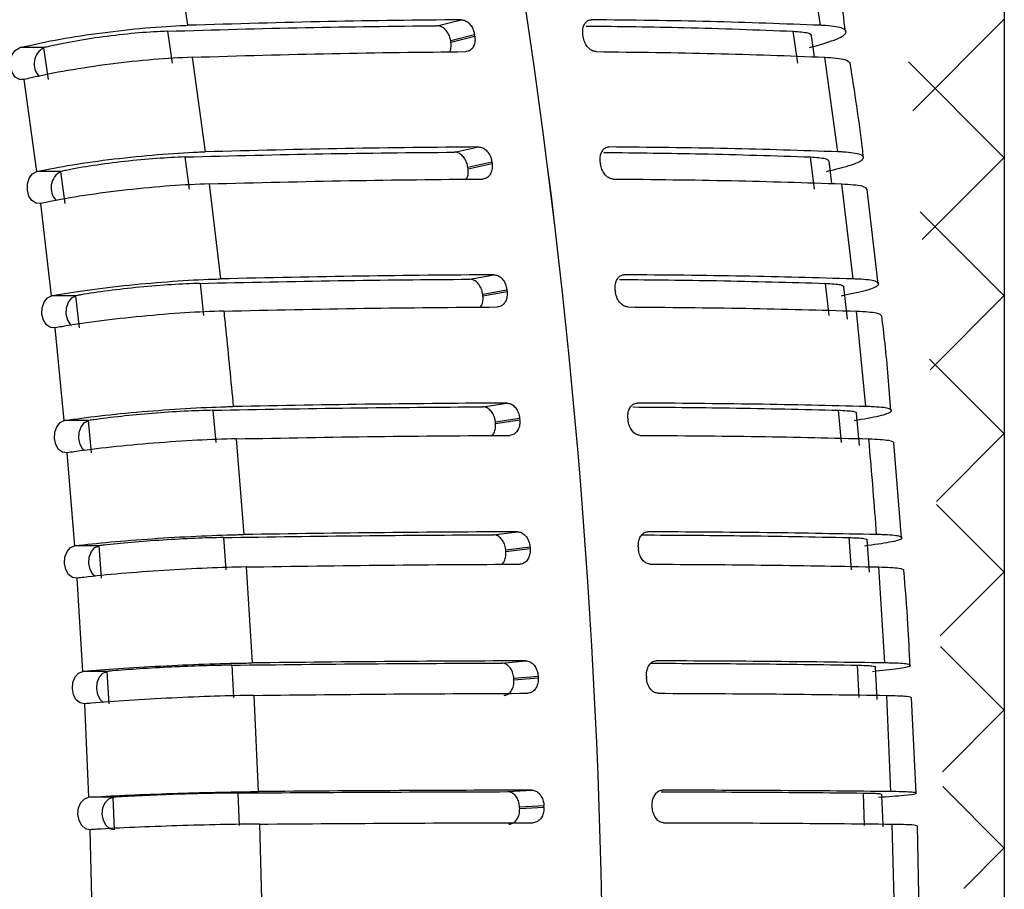
# Model space of a CAD drawing. Extents: x -21.1 to -0.2, y -8.2 to 7.6.
# Drawn here: x -10.7 to -9.7, y 0.7 to 1.6 of the extents above; entities that cross this region are included whole.
import ezdxf

# ---------------------------------------------------------------- set-up
doc = ezdxf.new("R2010")
doc.units = 0
doc.header["$MEASUREMENT"] = 0
doc.layers.get('0').update_dxf_attribs({"color": 1, "linetype": 'CONTINUOUS'})
doc.layers.add('PART', color=1, linetype='CONTINUOUS')

msp = doc.modelspace()

# ---------------------------------------------------------------- linework, layer by layer
at = {"color": 0}
for p, q in [((-9.83775, 1.49683), (-9.74993, 1.58465)), ((-9.74993, 1.45175), (-9.84205, 1.54386)), ((-9.82877, 1.37323), (-9.74993, 1.45207)), ((-9.74993, 1.31916), (-9.83068, 1.39991)), ((-9.82116, 1.24825), (-9.74993, 1.31949)), ((-9.74993, 1.18658), (-9.82166, 1.25831)), ((-9.81503, 1.12181), (-9.74993, 1.18691)), ((-9.74993, 1.054), (-9.81495, 1.11902)), ((-9.81148, 0.99277), (-9.74993, 1.05432)), ((-9.74993, 0.92142), (-9.81121, 0.98269)), ((-9.80928, 0.86239), (-9.74993, 0.92174)), ((-9.74993, 0.78883), (-9.8091, 0.848)), ((-9.78881, 0.75028), (-9.74993, 0.78916))]:
    msp.add_line(p, q, dxfattribs=at)
at = {"layer": 'PART'}
for p, q in [((-9.74993, 2.07425), (-9.74993, -0.89575)), ((-10.54793, 1.66927), (-10.53397, 1.57891)), ((-9.92653, 1.57891), (-9.94049, 1.66927)), ((-10.29447, 1.5785), (-10.27147, 1.58423)), ((-10.14631, 1.58423), (-10.14906, 1.58355)), ((-10.55325, 1.57324), (-10.5488, 1.54261)), ((-10.25842, 1.56961), (-10.28142, 1.56388)), ((-10.25825, 1.56838), (-10.25842, 1.56961)), ((-10.1543, 1.56838), (-10.15448, 1.56961)), ((-9.94827, 1.54261), (-9.95272, 1.57324)), ((-10.28124, 1.56265), (-10.28142, 1.56388)), ((-10.28124, 1.56265), (-10.25825, 1.56838)), ((-9.93215, 1.54862), (-9.93506, 1.5687)), ((-10.69539, 1.55742), (-10.69506, 1.55751)), ((-10.67172, 1.55751), (-10.69506, 1.55751)), ((-10.67172, 1.55751), (-10.67205, 1.55742)), ((-10.66759, 1.52681), (-10.67205, 1.55742)), ((-10.52953, 1.54828), (-10.51719, 1.45745)), ((-9.90975, 1.45745), (-9.92208, 1.54828)), ((-10.69093, 1.52681), (-10.69122, 1.52674)), ((-10.67891, 1.43863), (-10.69093, 1.52681)), ((-10.2777, 1.45709), (-10.25461, 1.46211)), ((-10.12946, 1.46211), (-10.132, 1.46156)), ((-10.53655, 1.45248), (-10.53265, 1.42171)), ((-10.24183, 1.44741), (-10.26491, 1.44239)), ((-9.93212, 1.42171), (-9.93602, 1.45248)), ((-9.91542, 1.42696), (-9.91793, 1.44859)), ((-10.67891, 1.43863), (-10.67862, 1.4387)), ((-10.65528, 1.4387), (-10.67862, 1.4387)), ((-10.65528, 1.4387), (-10.65557, 1.43863)), ((-10.65167, 1.40787), (-10.65557, 1.43863)), ((-10.26475, 1.44116), (-10.26491, 1.44239)), ((-10.26475, 1.44116), (-10.24167, 1.44618)), ((-10.5133, 1.42668), (-10.50259, 1.33543)), ((-9.89515, 1.33543), (-9.90585, 1.42668)), ((-9.87107, 1.33081), (-9.88155, 1.42132)), ((-10.675, 1.40787), (-10.67526, 1.40781)), ((-10.66457, 1.31929), (-10.675, 1.40787)), ((-10.2631, 1.33512), (-10.23995, 1.33943)), ((-10.11479, 1.33943), (-10.11715, 1.33899)), ((-10.52202, 1.33117), (-10.51868, 1.30027)), ((-10.22743, 1.32466), (-10.25058, 1.32035)), ((-10.25044, 1.31911), (-10.2273, 1.32342)), ((-9.91815, 1.30027), (-9.92149, 1.33117)), ((-9.90036, 1.29688), (-9.90393, 1.32772)), ((-10.66457, 1.31929), (-10.66432, 1.31934)), ((-10.64098, 1.31934), (-10.66432, 1.31934)), ((-10.64098, 1.31934), (-10.64124, 1.31929)), ((-10.63788, 1.28839), (-10.64124, 1.31929)), ((-10.25044, 1.31911), (-10.25058, 1.32035)), ((-9.88274, 1.21293), (-9.8918, 1.30453)), ((-10.66122, 1.28839), (-10.66143, 1.28835)), ((-10.65238, 1.19946), (-10.66122, 1.28839)), ((-10.2507, 1.21267), (-10.22749, 1.21627)), ((-10.50967, 1.20937), (-10.50688, 1.17837)), ((-10.21523, 1.20143), (-10.23844, 1.19784)), ((-10.21523, 1.20143), (-10.21512, 1.20019)), ((-10.11128, 1.20143), (-10.11117, 1.20019)), ((-9.90635, 1.17837), (-9.90914, 1.20937)), ((-9.88899, 1.17546), (-9.8917, 1.20647)), ((-10.65238, 1.19946), (-10.65217, 1.1995)), ((-10.62884, 1.1995), (-10.65217, 1.1995)), ((-10.62884, 1.1995), (-10.62905, 1.19946)), ((-10.62625, 1.16846), (-10.62905, 1.19946)), ((-10.23833, 1.1966), (-10.23844, 1.19784)), ((-10.23833, 1.1966), (-10.21512, 1.20019)), ((-10.4874, 1.18192), (-10.47997, 1.09002)), ((-9.84852, 1.08692), (-9.85599, 1.17802)), ((-10.64959, 1.16846), (-10.64976, 1.16843)), ((-10.64235, 1.07924), (-10.64959, 1.16846)), ((-10.49951, 1.08717), (-10.49727, 1.05608)), ((-10.24049, 1.08981), (-10.21723, 1.09269)), ((-9.89674, 1.05608), (-9.89898, 1.08717)), ((-10.64235, 1.07924), (-10.64218, 1.07926)), ((-10.61884, 1.07926), (-10.64218, 1.07926)), ((-10.61884, 1.07926), (-10.61902, 1.07924)), ((-10.61678, 1.04815), (-10.61902, 1.07924)), ((-10.20524, 1.0778), (-10.2285, 1.07493)), ((-9.87928, 1.05376), (-9.8816, 1.08484)), ((-10.22841, 1.07368), (-10.2285, 1.07493)), ((-10.22841, 1.07368), (-10.20515, 1.07656)), ((-10.47774, 1.05892), (-10.47197, 0.96678)), ((-9.86452, 0.96678), (-9.8703, 1.05892)), ((-10.64012, 1.04815), (-10.64025, 1.04813)), ((-10.63449, 0.9587), (-10.64012, 1.04815)), ((-10.49154, 0.96465), (-10.48986, 0.93349)), ((-10.23249, 0.96663), (-10.20919, 0.96879)), ((-9.88933, 0.93349), (-9.89101, 0.96465)), ((-10.63449, 0.9587), (-10.63435, 0.95871)), ((-10.61102, 0.95871), (-10.63435, 0.95871)), ((-10.61102, 0.95871), (-10.61115, 0.9587)), ((-10.60948, 0.92754), (-10.61115, 0.9587)), ((-9.87203, 0.93173), (-9.87353, 0.96291)), ((-10.19747, 0.95386), (-10.22076, 0.9517)), ((-10.22069, 0.95045), (-10.22076, 0.9517)), ((-10.22069, 0.95045), (-10.1974, 0.95261)), ((-10.63281, 0.92754), (-10.63291, 0.92753)), ((-10.62879, 0.83791), (-10.63281, 0.92754)), ((-10.47029, 0.93562), (-10.46617, 0.8433)), ((-9.85873, 0.8433), (-9.86285, 0.93562)), ((-9.83468, 0.84176), (-9.83907, 0.93325)), ((-10.48577, 0.84188), (-10.48466, 0.81067)), ((-10.22669, 0.8432), (-10.20337, 0.84464)), ((-9.88413, 0.81067), (-9.88524, 0.84188)), ((-10.62879, 0.83791), (-10.6287, 0.83792)), ((-10.60536, 0.83792), (-10.6287, 0.83792)), ((-10.60536, 0.83792), (-10.60546, 0.83791)), ((-10.60434, 0.8067), (-10.60546, 0.83791)), ((-10.19192, 0.82968), (-10.21524, 0.82824)), ((-10.21519, 0.82699), (-10.21524, 0.82824)), ((-10.21519, 0.82699), (-10.19187, 0.82843)), ((-10.19187, 0.82843), (-10.19192, 0.82968)), ((-10.08793, 0.82843), (-10.08797, 0.82968)), ((-10.62768, 0.8067), (-10.62773, 0.80669)), ((-10.62527, 0.71695), (-10.62768, 0.8067)), ((-10.46506, 0.81209), (-10.46259, 0.71965)), ((-9.85514, 0.71965), (-9.85761, 0.81209)), ((-9.83141, 0.71886), (-9.83329, 0.81054))]:
    msp.add_line(p, q, dxfattribs=at)
at = {"layer": 'PART', "flags": 128}
for points in [[(-10.69122, 1.52674), (-10.69549, 1.52686), (-10.69941, 1.52926), (-10.70239, 1.53358), (-10.70399, 1.53918), (-10.70397, 1.54522), (-10.70233, 1.55079), (-10.69932, 1.55507), (-10.69539, 1.55742)], [(-10.24183, 1.44741), (-10.24181, 1.44726), (-10.24179, 1.4471), (-10.24177, 1.44695), (-10.24175, 1.4468), (-10.24173, 1.44664), (-10.24171, 1.44649), (-10.24169, 1.44634), (-10.24167, 1.44618)], [(-10.13788, 1.44741), (-10.13786, 1.44726), (-10.13785, 1.4471), (-10.13783, 1.44695), (-10.13781, 1.4468), (-10.13779, 1.44664), (-10.13777, 1.44649), (-10.13775, 1.44634), (-10.13773, 1.44618)], [(-10.67526, 1.40781), (-10.67953, 1.40807), (-10.68341, 1.41059), (-10.68632, 1.41502), (-10.68783, 1.42067), (-10.68771, 1.42672), (-10.68598, 1.43224), (-10.68289, 1.43642), (-10.67891, 1.43863)], [(-10.22743, 1.32466), (-10.22741, 1.32451), (-10.2274, 1.32435), (-10.22738, 1.3242), (-10.22736, 1.32404), (-10.22735, 1.32389), (-10.22733, 1.32373), (-10.22731, 1.32358), (-10.2273, 1.32342)], [(-10.12348, 1.32466), (-10.12347, 1.32451), (-10.12345, 1.32435), (-10.12343, 1.3242), (-10.12342, 1.32404), (-10.1234, 1.32389), (-10.12338, 1.32373), (-10.12337, 1.32358), (-10.12335, 1.32342)], [(-10.66143, 1.28835), (-10.66571, 1.28874), (-10.66955, 1.29139), (-10.6724, 1.29592), (-10.67381, 1.30163), (-10.67359, 1.30767), (-10.67176, 1.31314), (-10.66859, 1.31722), (-10.66457, 1.31929)], [(-10.64556, 1.29075), (-10.64622, 1.29139), (-10.64906, 1.29592), (-10.65048, 1.30163), (-10.65025, 1.30767), (-10.64842, 1.31314), (-10.64526, 1.31722), (-10.64124, 1.31929)], [(-10.64976, 1.16843), (-10.65403, 1.16896), (-10.65784, 1.17173), (-10.66062, 1.17635), (-10.66194, 1.18212), (-10.66161, 1.18816), (-10.65968, 1.19357), (-10.65644, 1.19754), (-10.65238, 1.19946)], [(-10.63313, 1.17042), (-10.63451, 1.17173), (-10.63728, 1.17635), (-10.6386, 1.18212), (-10.63828, 1.18816), (-10.63635, 1.19357), (-10.63311, 1.19754), (-10.62905, 1.19946)], [(-10.64025, 1.04813), (-10.64452, 1.04879), (-10.64828, 1.05169), (-10.65099, 1.0564), (-10.65221, 1.06221), (-10.65179, 1.06825), (-10.64976, 1.0736), (-10.64645, 1.07746), (-10.64235, 1.07924)], [(-10.62286, 1.04975), (-10.62495, 1.05169), (-10.62765, 1.0564), (-10.62888, 1.06221), (-10.62845, 1.06825), (-10.62643, 1.0736), (-10.62312, 1.07746), (-10.61902, 1.07924)], [(-10.20524, 1.0778), (-10.20523, 1.07765), (-10.20522, 1.07749), (-10.20521, 1.07734), (-10.2052, 1.07718), (-10.20518, 1.07703), (-10.20517, 1.07687), (-10.20516, 1.07672), (-10.20515, 1.07656)], [(-10.1013, 1.0778), (-10.10128, 1.07765), (-10.10127, 1.07749), (-10.10126, 1.07734), (-10.10125, 1.07718), (-10.10124, 1.07703), (-10.10123, 1.07687), (-10.10122, 1.07672), (-10.10121, 1.07656)], [(-10.63291, 0.92753), (-10.63717, 0.92832), (-10.64089, 0.93134), (-10.64352, 0.93614), (-10.64465, 0.942), (-10.64412, 0.94803), (-10.642, 0.95331), (-10.63862, 0.95706), (-10.63449, 0.9587)], [(-10.61474, 0.92881), (-10.61755, 0.93134), (-10.62018, 0.93614), (-10.62132, 0.942), (-10.62078, 0.94803), (-10.61867, 0.95331), (-10.61529, 0.95706), (-10.61115, 0.9587)], [(-10.19747, 0.95386), (-10.19746, 0.9537), (-10.19745, 0.95355), (-10.19744, 0.95339), (-10.19743, 0.95324), (-10.19743, 0.95308), (-10.19742, 0.95293), (-10.19741, 0.95277), (-10.1974, 0.95261)], [(-10.09352, 0.95386), (-10.09351, 0.9537), (-10.09351, 0.95355), (-10.0935, 0.95339), (-10.09349, 0.95324), (-10.09348, 0.95308), (-10.09347, 0.95293), (-10.09346, 0.95277), (-10.09346, 0.95261)], [(-10.62773, 0.80669), (-10.63198, 0.80762), (-10.63566, 0.81076), (-10.63821, 0.81565), (-10.63925, 0.82155), (-10.63862, 0.82757), (-10.63641, 0.83278), (-10.63296, 0.83641), (-10.62879, 0.83791)], [(-10.60488, 0.80668), (-10.60865, 0.80762), (-10.61233, 0.81076), (-10.61488, 0.81565), (-10.61592, 0.82155), (-10.61528, 0.82757), (-10.61308, 0.83278), (-10.60963, 0.83641), (-10.60546, 0.83791)]]:
    msp.add_lwpolyline(points, dxfattribs=at)
at = {"layer": 'PART'}
for centre, radius, start, end in [((-16.83165, 0.59809), 6.69681, 359.847537, 16.808951), ((-16.83164, 0.59809), 6.69681, 359.847713, 16.808956), ((-10.66359, 1.54184), 0.01773, 118.52894, 222.54084), ((-10.64756, 1.42296), 0.0176, 117.0899, 224.38845)]:
    msp.add_arc(centre, radius, start, end, dxfattribs=at)
for points, knots in [([(-9.90231, 1.57282), (-9.90553, 1.59702), (-9.90952, 1.62709), (-9.91476, 1.65678), (-9.91578, 1.66257)], [0, 0, 0, 0, 0.804966, 1, 1, 1, 1]), ([(-10.69506, 1.55751), (-10.68425, 1.55995), (-10.66264, 1.56484), (-10.62125, 1.57133), (-10.57906, 1.57623), (-10.55001, 1.57833), (-10.53629, 1.57882), (-10.53397, 1.57891)], [0, 0, 0, 0, 0.237967, 0.475937, 0.713849, 0.951647, 1, 1, 1, 1]), ([(-10.27147, 1.58423), (-10.31355, 1.58378), (-10.39786, 1.58288), (-10.48855, 1.58023), (-10.53397, 1.57891)], [0, 0, 0, 0, 0.499125, 1, 1, 1, 1]), ([(-10.27147, 1.58423), (-10.27022, 1.58408), (-10.26771, 1.58377), (-10.26407, 1.58126), (-10.26106, 1.57754), (-10.25916, 1.57342), (-10.25863, 1.57069), (-10.25842, 1.56961)], [0, 0, 0, 0, 0.214792, 0.429579, 0.644449, 0.859341, 1, 1, 1, 1]), ([(-10.15448, 1.56961), (-10.1546, 1.57126), (-10.15486, 1.57457), (-10.15372, 1.57896), (-10.15158, 1.58227), (-10.14894, 1.584), (-10.14706, 1.58417), (-10.14631, 1.58423)], [0, 0, 0, 0, 0.21475, 0.429497, 0.64434, 0.859234, 1, 1, 1, 1]), ([(-9.92653, 1.57891), (-9.96118, 1.58023), (-10.03061, 1.58288), (-10.1077, 1.58378), (-10.14631, 1.58423)], [0, 0, 0, 0, 0.499125, 1, 1, 1, 1]), ([(-9.93704, 1.55751), (-9.92826, 1.55995), (-9.91071, 1.56484), (-9.90003, 1.57133), (-9.90286, 1.57623), (-9.91513, 1.57833), (-9.92488, 1.57882), (-9.92653, 1.57891)], [0, 0, 0, 0, 0.237967, 0.475937, 0.713849, 0.951647, 1, 1, 1, 1]), ([(-10.55325, 1.57324), (-10.56215, 1.5728), (-10.57993, 1.57191), (-10.6113, 1.56848), (-10.64168, 1.56393), (-10.66139, 1.56002), (-10.67024, 1.55787), (-10.67172, 1.55751)], [0, 0, 0, 0, 0.23793, 0.475857, 0.713854, 0.951965, 1, 1, 1, 1]), ([(-10.55325, 1.57324), (-10.50863, 1.57454), (-10.41923, 1.57716), (-10.33611, 1.57805), (-10.29447, 1.5785)], [0, 0, 0, 0, 0.49913, 1, 1, 1, 1]), ([(-10.28142, 1.56388), (-10.28178, 1.56553), (-10.2825, 1.56883), (-10.28502, 1.57323), (-10.28828, 1.57653), (-10.2916, 1.57827), (-10.29366, 1.57843), (-10.29447, 1.5785)], [0, 0, 0, 0, 0.214751, 0.429499, 0.644342, 0.859241, 1, 1, 1, 1]), ([(-10.1513, 1.57821), (-10.11954, 1.57783), (-10.04978, 1.57698), (-9.98694, 1.57456), (-9.95272, 1.57324)], [0, 0, 0, 0, 0.455362, 1, 1, 1, 1]), ([(-9.95272, 1.57324), (-9.94717, 1.57282), (-9.93677, 1.57204), (-9.93557, 1.56977), (-9.935, 1.56871)], [0, 0, 0, 0, 0.533631, 1, 1, 1, 1]), ([(-10.28252, 1.55339), (-10.28225, 1.55386), (-10.28131, 1.55552), (-10.2809, 1.55885), (-10.28114, 1.56157), (-10.28124, 1.56265)], [0, 0, 0, 0, 0.190928, 0.67808, 1, 1, 1, 1]), ([(-10.25825, 1.56838), (-10.25813, 1.56673), (-10.25789, 1.56343), (-10.25913, 1.55901), (-10.26141, 1.55567), (-10.26423, 1.55388), (-10.26623, 1.55369), (-10.26703, 1.55361)], [0, 0, 0, 0, 0.214617, 0.429235, 0.643764, 0.858249, 1, 1, 1, 1]), ([(-10.14187, 1.55361), (-10.14305, 1.55378), (-10.14541, 1.55412), (-10.14886, 1.55668), (-10.15173, 1.56042), (-10.15357, 1.56456), (-10.15409, 1.5673), (-10.1543, 1.56838)], [0, 0, 0, 0, 0.214629, 0.429263, 0.643792, 0.858275, 1, 1, 1, 1]), ([(-10.52953, 1.54828), (-10.48426, 1.54961), (-10.39357, 1.55226), (-10.30926, 1.55316), (-10.26703, 1.55361)], [0, 0, 0, 0, 0.499125, 1, 1, 1, 1]), ([(-10.14187, 1.55361), (-10.10339, 1.55316), (-10.02629, 1.55226), (-9.95686, 1.54961), (-9.92208, 1.54828)], [0, 0, 0, 0, 0.499125, 1, 1, 1, 1]), ([(-10.52953, 1.54828), (-10.54161, 1.54768), (-10.56578, 1.54649), (-10.6084, 1.54182), (-10.64968, 1.53564), (-10.67664, 1.53029), (-10.68877, 1.52734), (-10.69093, 1.52681)], [0, 0, 0, 0, 0.237112, 0.474223, 0.711377, 0.948602, 1, 1, 1, 1]), ([(-9.92208, 1.54828), (-9.91454, 1.54772), (-9.90042, 1.54666), (-9.89878, 1.54357), (-9.89801, 1.54214)], [0, 0, 0, 0, 0.534281, 1, 1, 1, 1]), ([(-9.88512, 1.45218), (-9.88545, 1.45503), (-9.8889, 1.48523), (-9.89361, 1.51511), (-9.89788, 1.54216)], [0, 0, 0, 0, 0.094535, 1, 1, 1, 1]), ([(-10.67862, 1.4387), (-10.66778, 1.44084), (-10.64611, 1.44512), (-10.60464, 1.4508), (-10.56238, 1.4551), (-10.53328, 1.45694), (-10.51953, 1.45738), (-10.51719, 1.45745)], [0, 0, 0, 0, 0.2378608, 0.4757243, 0.7135412, 0.9512703, 1, 1, 1, 1]), ([(-10.53655, 1.45248), (-10.49191, 1.45363), (-10.40248, 1.45592), (-10.31934, 1.4567), (-10.2777, 1.45709)], [0, 0, 0, 0, 0.499131, 1, 1, 1, 1]), ([(-10.25461, 1.46211), (-10.2967, 1.46172), (-10.38102, 1.46093), (-10.47175, 1.45861), (-10.51719, 1.45745)], [0, 0, 0, 0, 0.499125, 1, 1, 1, 1]), ([(-10.26491, 1.44239), (-10.26524, 1.44405), (-10.2659, 1.44737), (-10.26834, 1.45178), (-10.27154, 1.45511), (-10.27483, 1.45686), (-10.27688, 1.45702), (-10.2777, 1.45709)], [0, 0, 0, 0, 0.214718, 0.42943, 0.644239, 0.859113, 1, 1, 1, 1]), ([(-10.25461, 1.46211), (-10.25336, 1.46196), (-10.25087, 1.46165), (-10.24727, 1.45912), (-10.24433, 1.45538), (-10.2425, 1.45124), (-10.24202, 1.4485), (-10.24183, 1.44741)], [0, 0, 0, 0, 0.214805, 0.429608, 0.644472, 0.859333, 1, 1, 1, 1]), ([(-10.13788, 1.44741), (-10.13798, 1.44907), (-10.13817, 1.45239), (-10.13696, 1.45681), (-10.13476, 1.46013), (-10.13209, 1.46188), (-10.1302, 1.46205), (-10.12946, 1.46211)], [0, 0, 0, 0, 0.214718, 0.429432, 0.644239, 0.85911, 1, 1, 1, 1]), ([(-10.13426, 1.45684), (-10.10259, 1.4565), (-10.03294, 1.45576), (-9.97022, 1.45364), (-9.93602, 1.45248)], [0, 0, 0, 0, 0.45465, 1, 1, 1, 1]), ([(-9.90975, 1.45745), (-9.94438, 1.45861), (-10.01377, 1.46093), (-10.09085, 1.46172), (-10.12946, 1.46211)], [0, 0, 0, 0, 0.499125, 1, 1, 1, 1]), ([(-9.9206, 1.4387), (-9.91178, 1.44084), (-9.89415, 1.44512), (-9.88336, 1.4508), (-9.8861, 1.4551), (-9.89834, 1.45694), (-9.90809, 1.45738), (-9.90975, 1.45745)], [0, 0, 0, 0, 0.2378608, 0.4757243, 0.7135412, 0.9512703, 1, 1, 1, 1]), ([(-10.53655, 1.45248), (-10.54545, 1.4521), (-10.56325, 1.45132), (-10.59467, 1.44832), (-10.62512, 1.44433), (-10.64489, 1.4409), (-10.65378, 1.43902), (-10.65528, 1.4387)], [0, 0, 0, 0, 0.237854, 0.475706, 0.713611, 0.951607, 1, 1, 1, 1]), ([(-9.93602, 1.45248), (-9.93047, 1.45212), (-9.92011, 1.45144), (-9.91894, 1.44945), (-9.91839, 1.44853)], [0, 0, 0, 0, 0.535397, 1, 1, 1, 1]), ([(-10.26657, 1.43115), (-10.26615, 1.43184), (-10.26502, 1.43372), (-10.26447, 1.43734), (-10.26467, 1.44007), (-10.26475, 1.44116)], [0, 0, 0, 0, 0.259826, 0.70568, 1, 1, 1, 1]), ([(-10.24167, 1.44618), (-10.24158, 1.44452), (-10.24141, 1.4412), (-10.24273, 1.43676), (-10.24507, 1.43341), (-10.24792, 1.43161), (-10.24992, 1.43142), (-10.25072, 1.43134)], [0, 0, 0, 0, 0.214602, 0.429206, 0.643736, 0.858249, 1, 1, 1, 1]), ([(-10.12557, 1.43134), (-10.12674, 1.43151), (-10.1291, 1.43186), (-10.1325, 1.43442), (-10.13531, 1.43818), (-10.13707, 1.44234), (-10.13754, 1.44509), (-10.13773, 1.44618)], [0, 0, 0, 0, 0.214663, 0.429332, 0.643898, 0.858403, 1, 1, 1, 1]), ([(-10.5133, 1.42668), (-10.46801, 1.42784), (-10.37728, 1.43016), (-10.29296, 1.43095), (-10.25072, 1.43134)], [0, 0, 0, 0, 0.499126, 1, 1, 1, 1]), ([(-10.12557, 1.43134), (-10.08709, 1.43095), (-10.01001, 1.43016), (-9.94061, 1.42784), (-9.90585, 1.42668)], [0, 0, 0, 0, 0.499126, 1, 1, 1, 1]), ([(-10.5133, 1.42668), (-10.52539, 1.42615), (-10.54958, 1.4251), (-10.59227, 1.42102), (-10.63364, 1.41561), (-10.66067, 1.41092), (-10.67284, 1.40833), (-10.675, 1.40787)], [0, 0, 0, 0, 0.2371328, 0.4742644, 0.7114282, 0.948644, 1, 1, 1, 1]), ([(-9.90585, 1.42668), (-9.89832, 1.42618), (-9.88419, 1.42525), (-9.8826, 1.42255), (-9.88185, 1.42128)], [0, 0, 0, 0, 0.533309, 1, 1, 1, 1]), ([(-10.66432, 1.31934), (-10.65346, 1.32117), (-10.63173, 1.32484), (-10.5902, 1.32972), (-10.54788, 1.33341), (-10.51872, 1.33499), (-10.50495, 1.33537), (-10.50259, 1.33543)], [0, 0, 0, 0, 0.237758, 0.475517, 0.713242, 0.9509, 1, 1, 1, 1]), ([(-10.52202, 1.33117), (-10.47736, 1.33215), (-10.3879, 1.33411), (-10.30475, 1.33479), (-10.2631, 1.33512)], [0, 0, 0, 0, 0.499131, 1, 1, 1, 1]), ([(-10.23995, 1.33943), (-10.28204, 1.3391), (-10.36637, 1.33842), (-10.45713, 1.33643), (-10.50259, 1.33543)], [0, 0, 0, 0, 0.499125, 1, 1, 1, 1]), ([(-10.25058, 1.32035), (-10.25088, 1.32202), (-10.25148, 1.32535), (-10.25384, 1.32979), (-10.25698, 1.33313), (-10.26024, 1.33489), (-10.26229, 1.33505), (-10.2631, 1.33512)], [0, 0, 0, 0, 0.214687, 0.429371, 0.644146, 0.858995, 1, 1, 1, 1]), ([(-10.23995, 1.33943), (-10.2387, 1.33928), (-10.23621, 1.33896), (-10.23266, 1.33642), (-10.22978, 1.33266), (-10.22803, 1.3285), (-10.2276, 1.32575), (-10.22743, 1.32466)], [0, 0, 0, 0, 0.214817, 0.42963, 0.644486, 0.859321, 1, 1, 1, 1]), ([(-10.12348, 1.32466), (-10.12355, 1.32633), (-10.12368, 1.32966), (-10.12239, 1.3341), (-10.12013, 1.33744), (-10.11743, 1.3392), (-10.11554, 1.33937), (-10.11479, 1.33943)], [0, 0, 0, 0, 0.214686, 0.429372, 0.644145, 0.858994, 1, 1, 1, 1]), ([(-10.11939, 1.3349), (-10.08782, 1.33461), (-10.01827, 1.33398), (-9.95567, 1.33216), (-9.92149, 1.33117)], [0, 0, 0, 0, 0.453898, 1, 1, 1, 1]), ([(-9.89515, 1.33543), (-9.92976, 1.33642), (-9.99912, 1.33842), (-10.07619, 1.33909), (-10.11479, 1.33943)], [0, 0, 0, 0, 0.499125, 1, 1, 1, 1]), ([(-9.9063, 1.31934), (-9.89745, 1.32117), (-9.87975, 1.32484), (-9.86886, 1.32972), (-9.87152, 1.33341), (-9.88372, 1.33499), (-9.89347, 1.33537), (-9.89515, 1.33543)], [0, 0, 0, 0, 0.237758, 0.475517, 0.713242, 0.9509, 1, 1, 1, 1]), ([(-10.52202, 1.33117), (-10.53093, 1.33084), (-10.54874, 1.33017), (-10.5802, 1.32759), (-10.6107, 1.32418), (-10.63054, 1.32123), (-10.63947, 1.31961), (-10.64098, 1.31934)], [0, 0, 0, 0, 0.237773, 0.475545, 0.713358, 0.951239, 1, 1, 1, 1]), ([(-10.2273, 1.32342), (-10.22724, 1.32176), (-10.22712, 1.31842), (-10.22852, 1.31397), (-10.23092, 1.3106), (-10.2338, 1.3088), (-10.23581, 1.30861), (-10.23661, 1.30853)], [0, 0, 0, 0, 0.214587, 0.429179, 0.643717, 0.858257, 1, 1, 1, 1]), ([(-10.11145, 1.30853), (-10.11263, 1.30871), (-10.11497, 1.30905), (-10.11834, 1.31162), (-10.12107, 1.31539), (-10.12276, 1.31957), (-10.12318, 1.32233), (-10.12335, 1.32342)], [0, 0, 0, 0, 0.214695, 0.429394, 0.643995, 0.858527, 1, 1, 1, 1]), ([(-9.92149, 1.33117), (-9.91596, 1.33086), (-9.90551, 1.33026), (-9.90437, 1.32854), (-9.90383, 1.32773)], [0, 0, 0, 0, 0.529822, 1, 1, 1, 1]), ([(-10.25282, 1.30836), (-10.25225, 1.30928), (-10.25093, 1.31137), (-10.25022, 1.31527), (-10.25038, 1.31802), (-10.25044, 1.31911)], [0, 0, 0, 0, 0.317347, 0.728712, 1, 1, 1, 1]), ([(-10.49925, 1.30453), (-10.51135, 1.30408), (-10.53555, 1.30318), (-10.57831, 1.29968), (-10.61975, 1.29503), (-10.64684, 1.29101), (-10.65905, 1.28879), (-10.66122, 1.28839)], [0, 0, 0, 0, 0.23715, 0.4743, 0.711471, 0.94868, 1, 1, 1, 1]), ([(-10.49925, 1.30453), (-10.45395, 1.30553), (-10.36319, 1.30752), (-10.27885, 1.3082), (-10.23661, 1.30853)], [0, 0, 0, 0, 0.499126, 1, 1, 1, 1]), ([(-10.49925, 1.30453), (-10.49862, 1.29851), (-10.49541, 1.26802), (-10.49251, 1.23746), (-10.49018, 1.21293)], [0, 0, 0, 0, 0.197334, 1, 1, 1, 1]), ([(-10.11145, 1.30853), (-10.07298, 1.3082), (-9.99591, 1.30752), (-9.92655, 1.30553), (-9.8918, 1.30453)], [0, 0, 0, 0, 0.499126, 1, 1, 1, 1]), ([(-9.8918, 1.30453), (-9.88428, 1.30411), (-9.87014, 1.30331), (-9.86858, 1.30098), (-9.86785, 1.29989)], [0, 0, 0, 0, 0.532026, 1, 1, 1, 1]), ([(-9.8588, 1.20903), (-9.86048, 1.23064), (-9.86284, 1.26105), (-9.86645, 1.29121), (-9.8675, 1.29993)], [0, 0, 0, 0, 0.710639, 1, 1, 1, 1]), ([(-10.65217, 1.1995), (-10.64129, 1.20103), (-10.61952, 1.20409), (-10.57793, 1.20816), (-10.53556, 1.21124), (-10.50636, 1.21256), (-10.49256, 1.21287), (-10.49018, 1.21293)], [0, 0, 0, 0, 0.237658, 0.475315, 0.712949, 0.950534, 1, 1, 1, 1]), ([(-10.50967, 1.20937), (-10.465, 1.21019), (-10.37551, 1.21183), (-10.29235, 1.21239), (-10.2507, 1.21267)], [0, 0, 0, 0, 0.499131, 1, 1, 1, 1]), ([(-10.22749, 1.21627), (-10.26958, 1.21598), (-10.35392, 1.21542), (-10.44471, 1.21376), (-10.49018, 1.21293)], [0, 0, 0, 0, 0.499126, 1, 1, 1, 1]), ([(-10.23844, 1.19784), (-10.23871, 1.19951), (-10.23925, 1.20285), (-10.24153, 1.20731), (-10.24461, 1.21066), (-10.24784, 1.21243), (-10.24989, 1.2126), (-10.2507, 1.21267)], [0, 0, 0, 0, 0.21466, 0.429319, 0.644059, 0.858886, 1, 1, 1, 1]), ([(-10.22749, 1.21627), (-10.22624, 1.21611), (-10.22375, 1.21579), (-10.22025, 1.21323), (-10.21744, 1.20946), (-10.21576, 1.20529), (-10.21538, 1.20252), (-10.21523, 1.20143)], [0, 0, 0, 0, 0.214825, 0.429646, 0.644492, 0.859297, 1, 1, 1, 1]), ([(-10.11128, 1.20143), (-10.11132, 1.2031), (-10.11139, 1.20645), (-10.11002, 1.2109), (-10.10771, 1.21425), (-10.10497, 1.21602), (-10.10308, 1.2162), (-10.10233, 1.21627)], [0, 0, 0, 0, 0.214663, 0.429319, 0.644061, 0.858886, 1, 1, 1, 1]), ([(-10.10669, 1.21248), (-10.07522, 1.21224), (-10.00579, 1.21172), (-9.94331, 1.2102), (-9.90914, 1.20937)], [0, 0, 0, 0, 0.453104, 1, 1, 1, 1]), ([(-9.88274, 1.21293), (-9.91734, 1.21376), (-9.98667, 1.21542), (-10.06373, 1.21598), (-10.10233, 1.21627)], [0, 0, 0, 0, 0.499126, 1, 1, 1, 1]), ([(-9.89415, 1.1995), (-9.88527, 1.20103), (-9.86751, 1.20409), (-9.85653, 1.20816), (-9.85913, 1.21124), (-9.8713, 1.21256), (-9.88105, 1.21287), (-9.88274, 1.21293)], [0, 0, 0, 0, 0.237658, 0.475315, 0.712949, 0.950534, 1, 1, 1, 1]), ([(-10.50967, 1.20937), (-10.51858, 1.2091), (-10.5364, 1.20854), (-10.5679, 1.20639), (-10.59845, 1.20354), (-10.61835, 1.20108), (-10.6273, 1.19973), (-10.62884, 1.1995)], [0, 0, 0, 0, 0.237688, 0.475375, 0.713092, 0.950858, 1, 1, 1, 1]), ([(-9.90914, 1.20937), (-9.90361, 1.20911), (-9.89314, 1.20861), (-9.89203, 1.20717), (-9.8915, 1.20649)], [0, 0, 0, 0, 0.527754, 1, 1, 1, 1]), ([(-10.24129, 1.18511), (-10.24055, 1.18624), (-10.23904, 1.18855), (-10.23817, 1.19274), (-10.23828, 1.1955), (-10.23833, 1.1966)], [0, 0, 0, 0, 0.366163, 0.7482517, 1, 1, 1, 1]), ([(-10.21512, 1.20019), (-10.21509, 1.19852), (-10.21503, 1.19517), (-10.21651, 1.19071), (-10.21897, 1.18733), (-10.22188, 1.18553), (-10.2239, 1.18534), (-10.2247, 1.18526)], [0, 0, 0, 0, 0.214578, 0.429159, 0.643704, 0.858274, 1, 1, 1, 1]), ([(-10.09954, 1.18526), (-10.10071, 1.18543), (-10.10306, 1.18577), (-10.10637, 1.18835), (-10.10904, 1.19214), (-10.11065, 1.19633), (-10.11102, 1.19909), (-10.11117, 1.20019)], [0, 0, 0, 0, 0.214723, 0.42945, 0.644084, 0.858639, 1, 1, 1, 1]), ([(-10.4874, 1.18192), (-10.4995, 1.18155), (-10.52372, 1.18079), (-10.56652, 1.17787), (-10.60803, 1.174), (-10.63518, 1.17064), (-10.64741, 1.16879), (-10.64959, 1.16846)], [0, 0, 0, 0, 0.237164, 0.474327, 0.711505, 0.948706, 1, 1, 1, 1]), ([(-10.4874, 1.18192), (-10.44208, 1.18275), (-10.35129, 1.18441), (-10.26695, 1.18498), (-10.2247, 1.18526)], [0, 0, 0, 0, 0.499126, 1, 1, 1, 1]), ([(-10.09954, 1.18526), (-10.06108, 1.18498), (-9.98401, 1.18441), (-9.91468, 1.18275), (-9.87995, 1.18192)], [0, 0, 0, 0, 0.499126, 1, 1, 1, 1]), ([(-9.87995, 1.18192), (-9.87244, 1.18157), (-9.85824, 1.18089), (-9.85672, 1.17894), (-9.856, 1.17802)], [0, 0, 0, 0, 0.528993, 1, 1, 1, 1]), ([(-9.87253, 1.09002), (-9.87359, 1.10415), (-9.87591, 1.13481), (-9.87853, 1.16542), (-9.87995, 1.18192)], [0, 0, 0, 0, 0.4610757, 1, 1, 1, 1]), ([(-10.64218, 1.07926), (-10.63128, 1.08049), (-10.60949, 1.08294), (-10.56784, 1.0862), (-10.52544, 1.08867), (-10.49619, 1.08972), (-10.48237, 1.08998), (-10.47997, 1.09002)], [0, 0, 0, 0, 0.237564, 0.475127, 0.712675, 0.950188, 1, 1, 1, 1]), ([(-10.49951, 1.08717), (-10.50842, 1.08695), (-10.52625, 1.08651), (-10.55778, 1.08479), (-10.58837, 1.08251), (-10.60832, 1.08054), (-10.6173, 1.07945), (-10.61884, 1.07926)], [0, 0, 0, 0, 0.2376025, 0.4752048, 0.7128288, 0.9504864, 1, 1, 1, 1]), ([(-10.49951, 1.08717), (-10.45483, 1.08783), (-10.36531, 1.08914), (-10.28215, 1.08959), (-10.24049, 1.08981)], [0, 0, 0, 0, 0.499131, 1, 1, 1, 1]), ([(-10.21723, 1.09269), (-10.25933, 1.09247), (-10.34368, 1.09201), (-10.43449, 1.09068), (-10.47997, 1.09002)], [0, 0, 0, 0, 0.499126, 1, 1, 1, 1]), ([(-10.2285, 1.07493), (-10.22874, 1.0766), (-10.22922, 1.07996), (-10.23142, 1.08443), (-10.23443, 1.08779), (-10.23763, 1.08957), (-10.23968, 1.08974), (-10.24049, 1.08981)], [0, 0, 0, 0, 0.214639, 0.429273, 0.643984, 0.858785, 1, 1, 1, 1]), ([(-10.21723, 1.09269), (-10.21599, 1.09253), (-10.21351, 1.09221), (-10.21005, 1.08964), (-10.20731, 1.08586), (-10.2057, 1.08167), (-10.20537, 1.0789), (-10.20524, 1.0778)], [0, 0, 0, 0, 0.2148282, 0.4296558, 0.6444889, 0.8592669, 1, 1, 1, 1]), ([(-10.1013, 1.0778), (-10.1013, 1.07948), (-10.10131, 1.08284), (-10.09986, 1.0873), (-10.09749, 1.09067), (-10.09472, 1.09245), (-10.09282, 1.09262), (-10.09207, 1.09269)], [0, 0, 0, 0, 0.21464, 0.429276, 0.643988, 0.858786, 1, 1, 1, 1]), ([(-10.0979, 1.08967), (-10.06596, 1.08948), (-9.99604, 1.08906), (-9.93314, 1.08784), (-9.89898, 1.08717)], [0, 0, 0, 0, 0.456872, 1, 1, 1, 1]), ([(-9.87253, 1.09002), (-9.90712, 1.09068), (-9.97643, 1.09201), (-10.05348, 1.09246), (-10.09207, 1.09269)], [0, 0, 0, 0, 0.499126, 1, 1, 1, 1]), ([(-9.89898, 1.08717), (-9.89346, 1.08696), (-9.88297, 1.08656), (-9.88187, 1.08541), (-9.88135, 1.08486)], [0, 0, 0, 0, 0.526382, 1, 1, 1, 1]), ([(-9.88416, 1.07926), (-9.87525, 1.08049), (-9.85744, 1.08294), (-9.84639, 1.0862), (-9.84892, 1.08867), (-9.86107, 1.08972), (-9.87083, 1.08998), (-9.87253, 1.09002)], [0, 0, 0, 0, 0.237564, 0.475127, 0.712675, 0.950188, 1, 1, 1, 1]), ([(-10.23234, 1.06148), (-10.23211, 1.06165), (-10.23085, 1.06259), (-10.22936, 1.06569), (-10.22831, 1.0698), (-10.22838, 1.07258), (-10.22841, 1.07368)], [0, 0, 0, 0, 0.076823, 0.424192, 0.771419, 1, 1, 1, 1]), ([(-10.20515, 1.07656), (-10.20515, 1.07488), (-10.20515, 1.07153), (-10.20671, 1.06705), (-10.20924, 1.06367), (-10.21218, 1.06186), (-10.2142, 1.06167), (-10.215, 1.0616)], [0, 0, 0, 0, 0.214574, 0.429148, 0.643703, 0.858299, 1, 1, 1, 1]), ([(-10.08984, 1.0616), (-10.09101, 1.06177), (-10.09335, 1.06211), (-10.09662, 1.06469), (-10.09922, 1.06849), (-10.10075, 1.07269), (-10.10108, 1.07546), (-10.10121, 1.07656)], [0, 0, 0, 0, 0.214747, 0.429498, 0.644163, 0.858742, 1, 1, 1, 1]), ([(-10.47774, 1.05892), (-10.48986, 1.05862), (-10.51408, 1.05802), (-10.55692, 1.05568), (-10.59849, 1.05258), (-10.62568, 1.0499), (-10.63794, 1.04841), (-10.64012, 1.04815)], [0, 0, 0, 0, 0.237175, 0.47435, 0.711533, 0.94873, 1, 1, 1, 1]), ([(-10.47774, 1.05892), (-10.43242, 1.05959), (-10.3416, 1.06092), (-10.25725, 1.06137), (-10.215, 1.0616)], [0, 0, 0, 0, 0.499126, 1, 1, 1, 1]), ([(-10.08984, 1.0616), (-10.05138, 1.06137), (-9.97433, 1.06092), (-9.90501, 1.05959), (-9.8703, 1.05892)], [0, 0, 0, 0, 0.499126, 1, 1, 1, 1]), ([(-9.8703, 1.05892), (-9.86279, 1.05864), (-9.84858, 1.0581), (-9.84709, 1.05653), (-9.84639, 1.05579)], [0, 0, 0, 0, 0.528116, 1, 1, 1, 1]), ([(-9.84056, 0.96444), (-9.84112, 0.97756), (-9.84241, 1.00809), (-9.84491, 1.03848), (-9.84634, 1.0558)], [0, 0, 0, 0, 0.43, 1, 1, 1, 1]), ([(-10.63435, 0.95871), (-10.62344, 0.95963), (-10.60162, 0.96147), (-10.55995, 0.96391), (-10.51751, 0.96577), (-10.48822, 0.96656), (-10.47438, 0.96675), (-10.47197, 0.96678)], [0, 0, 0, 0, 0.237475, 0.474951, 0.712416, 0.949859, 1, 1, 1, 1]), ([(-10.49154, 0.96465), (-10.50046, 0.96448), (-10.51829, 0.96415), (-10.54985, 0.96286), (-10.58047, 0.96115), (-10.60045, 0.95967), (-10.60946, 0.95885), (-10.61102, 0.95871)], [0, 0, 0, 0, 0.237518, 0.475036, 0.712566, 0.950118, 1, 1, 1, 1]), ([(-10.49154, 0.96465), (-10.44685, 0.96514), (-10.35732, 0.96612), (-10.27415, 0.96646), (-10.23249, 0.96663)], [0, 0, 0, 0, 0.499131, 1, 1, 1, 1]), ([(-10.20919, 0.96879), (-10.25129, 0.96862), (-10.33565, 0.96828), (-10.42647, 0.96728), (-10.47197, 0.96678)], [0, 0, 0, 0, 0.499126, 1, 1, 1, 1]), ([(-10.22076, 0.9517), (-10.22097, 0.95338), (-10.22139, 0.95674), (-10.22352, 0.96122), (-10.22647, 0.9646), (-10.22964, 0.96638), (-10.23168, 0.96656), (-10.23249, 0.96663)], [0, 0, 0, 0, 0.214618, 0.429232, 0.643916, 0.858693, 1, 1, 1, 1]), ([(-10.20919, 0.96879), (-10.20795, 0.96863), (-10.20548, 0.9683), (-10.20206, 0.96573), (-10.19939, 0.96194), (-10.19786, 0.95774), (-10.19758, 0.95496), (-10.19747, 0.95386)], [0, 0, 0, 0, 0.214829, 0.429658, 0.644477, 0.859229, 1, 1, 1, 1]), ([(-10.09352, 0.95386), (-10.0935, 0.95554), (-10.09345, 0.9589), (-10.09192, 0.96338), (-10.08948, 0.96676), (-10.08669, 0.96854), (-10.08479, 0.96872), (-10.08403, 0.96879)], [0, 0, 0, 0, 0.214619, 0.429236, 0.64392, 0.858695, 1, 1, 1, 1]), ([(-10.08937, 0.96652), (-10.05761, 0.96638), (-9.98788, 0.96606), (-9.92516, 0.96515), (-9.89101, 0.96465)], [0, 0, 0, 0, 0.455462, 1, 1, 1, 1]), ([(-9.86452, 0.96678), (-9.8991, 0.96728), (-9.96839, 0.96828), (-10.04544, 0.96862), (-10.08403, 0.96879)], [0, 0, 0, 0, 0.499126, 1, 1, 1, 1]), ([(-9.89101, 0.96465), (-9.88549, 0.96449), (-9.87501, 0.96419), (-9.87393, 0.96332), (-9.87342, 0.96291)], [0, 0, 0, 0, 0.526499, 1, 1, 1, 1]), ([(-9.87633, 0.95871), (-9.8674, 0.95963), (-9.84956, 0.96147), (-9.83844, 0.96391), (-9.84092, 0.96577), (-9.85305, 0.96656), (-9.86282, 0.96675), (-9.86452, 0.96678)], [0, 0, 0, 0, 0.237475, 0.474951, 0.712416, 0.949859, 1, 1, 1, 1]), ([(-10.23013, 0.93563), (-10.22914, 0.93578), (-10.22694, 0.9361), (-10.22402, 0.93857), (-10.22175, 0.94236), (-10.22067, 0.94657), (-10.22069, 0.94935), (-10.22069, 0.95045)], [0, 0, 0, 0, 0.180879, 0.404923, 0.628883, 0.852748, 1, 1, 1, 1]), ([(-10.1974, 0.95261), (-10.19743, 0.95093), (-10.19749, 0.94757), (-10.19913, 0.94308), (-10.20172, 0.93969), (-10.20469, 0.93789), (-10.20671, 0.9377), (-10.20752, 0.93763)], [0, 0, 0, 0, 0.21457, 0.42914, 0.643709, 0.858333, 1, 1, 1, 1]), ([(-10.08236, 0.93763), (-10.08353, 0.9378), (-10.08586, 0.93813), (-10.08908, 0.94072), (-10.09161, 0.94452), (-10.09307, 0.94873), (-10.09335, 0.95151), (-10.09346, 0.95261)], [0, 0, 0, 0, 0.214769, 0.429541, 0.644235, 0.858837, 1, 1, 1, 1]), ([(-10.47029, 0.93562), (-10.42496, 0.93612), (-10.33413, 0.93712), (-10.24977, 0.93746), (-10.20752, 0.93763)], [0, 0, 0, 0, 0.499126, 1, 1, 1, 1]), ([(-10.08236, 0.93763), (-10.0439, 0.93746), (-9.96685, 0.93712), (-9.89756, 0.93612), (-9.86285, 0.93562)], [0, 0, 0, 0, 0.499126, 1, 1, 1, 1]), ([(-10.47029, 0.93562), (-10.48241, 0.9354), (-10.50665, 0.93494), (-10.54952, 0.93319), (-10.59112, 0.93086), (-10.61835, 0.92885), (-10.63063, 0.92773), (-10.63281, 0.92754)], [0, 0, 0, 0, 0.237183, 0.474367, 0.711553, 0.948746, 1, 1, 1, 1]), ([(-9.86285, 0.93562), (-9.85535, 0.93541), (-9.84111, 0.935), (-9.83964, 0.93382), (-9.83895, 0.93326)], [0, 0, 0, 0, 0.526514, 1, 1, 1, 1]), ([(-10.6287, 0.83792), (-10.61778, 0.83853), (-10.59595, 0.83975), (-10.55424, 0.84139), (-10.51179, 0.84262), (-10.48246, 0.84315), (-10.4686, 0.84328), (-10.46617, 0.8433)], [0, 0, 0, 0, 0.2373898, 0.4747787, 0.7121631, 0.9495355, 1, 1, 1, 1]), ([(-10.48577, 0.84188), (-10.49469, 0.84177), (-10.51253, 0.84155), (-10.5441, 0.84068), (-10.57475, 0.83954), (-10.59476, 0.83855), (-10.60379, 0.83801), (-10.60536, 0.83792)], [0, 0, 0, 0, 0.2374288, 0.4748574, 0.7122926, 0.9497416, 1, 1, 1, 1]), ([(-10.48577, 0.84188), (-10.44108, 0.84221), (-10.35153, 0.84286), (-10.26835, 0.84309), (-10.22669, 0.8432)], [0, 0, 0, 0, 0.499131, 1, 1, 1, 1]), ([(-10.20337, 0.84464), (-10.24548, 0.84453), (-10.32983, 0.8443), (-10.42067, 0.84363), (-10.46617, 0.8433)], [0, 0, 0, 0, 0.499126, 1, 1, 1, 1]), ([(-10.21524, 0.82824), (-10.21542, 0.82992), (-10.21578, 0.83329), (-10.21782, 0.83777), (-10.22071, 0.84116), (-10.22385, 0.84295), (-10.22589, 0.84313), (-10.22669, 0.8432)], [0, 0, 0, 0, 0.214601, 0.429199, 0.643858, 0.858609, 1, 1, 1, 1]), ([(-10.20337, 0.84464), (-10.20213, 0.84448), (-10.19966, 0.84415), (-10.1963, 0.84157), (-10.1937, 0.83777), (-10.19224, 0.83356), (-10.19201, 0.83078), (-10.19192, 0.82968)], [0, 0, 0, 0, 0.214827, 0.429655, 0.644458, 0.859182, 1, 1, 1, 1]), ([(-10.08797, 0.82968), (-10.08792, 0.83136), (-10.08781, 0.83473), (-10.08619, 0.83921), (-10.0837, 0.8426), (-10.08087, 0.84439), (-10.07897, 0.84457), (-10.07821, 0.84464)], [0, 0, 0, 0, 0.214603, 0.429203, 0.643863, 0.858613, 1, 1, 1, 1]), ([(-10.07923, 0.84311), (-10.04896, 0.84302), (-9.98073, 0.84281), (-9.91937, 0.84221), (-9.88524, 0.84188)], [0, 0, 0, 0, 0.443721, 1, 1, 1, 1]), ([(-9.85873, 0.8433), (-9.8933, 0.84363), (-9.96258, 0.8443), (-10.03962, 0.84453), (-10.07821, 0.84464)], [0, 0, 0, 0, 0.499126, 1, 1, 1, 1]), ([(-9.88524, 0.84188), (-9.87972, 0.84177), (-9.86925, 0.84157), (-9.86818, 0.84099), (-9.86768, 0.84072)], [0, 0, 0, 0, 0.5267463, 1, 1, 1, 1]), ([(-9.87067, 0.83792), (-9.86173, 0.83853), (-9.84385, 0.83975), (-9.83269, 0.84139), (-9.83513, 0.84262), (-9.84723, 0.84315), (-9.85701, 0.84328), (-9.85873, 0.8433)], [0, 0, 0, 0, 0.2373898, 0.4747787, 0.7121631, 0.9495355, 1, 1, 1, 1]), ([(-9.86627, 0.80952), (-9.8663, 0.81085), (-9.86649, 0.82127), (-9.86712, 0.83166), (-9.86766, 0.84072)], [0, 0, 0, 0, 0.1278092, 1, 1, 1, 1]), ([(-10.22558, 0.81199), (-10.22436, 0.81216), (-10.22191, 0.81249), (-10.21873, 0.81508), (-10.2164, 0.81889), (-10.21524, 0.8231), (-10.21521, 0.82588), (-10.21519, 0.82699)], [0, 0, 0, 0, 0.21479, 0.429582, 0.644303, 0.85893, 1, 1, 1, 1]), ([(-10.19187, 0.82843), (-10.19193, 0.82674), (-10.19205, 0.82338), (-10.19377, 0.81889), (-10.19642, 0.81549), (-10.19943, 0.81369), (-10.20145, 0.8135), (-10.20226, 0.81343)], [0, 0, 0, 0, 0.214571, 0.429141, 0.643724, 0.858374, 1, 1, 1, 1]), ([(-10.0771, 0.81343), (-10.07826, 0.8136), (-10.08059, 0.81393), (-10.08376, 0.81652), (-10.08623, 0.82033), (-10.08761, 0.82454), (-10.08784, 0.82732), (-10.08793, 0.82843)], [0, 0, 0, 0, 0.214787, 0.429578, 0.644297, 0.858925, 1, 1, 1, 1]), ([(-10.46506, 0.81209), (-10.41972, 0.81242), (-10.32887, 0.81309), (-10.24451, 0.81331), (-10.20226, 0.81343)], [0, 0, 0, 0, 0.499126, 1, 1, 1, 1]), ([(-10.0771, 0.81343), (-10.03864, 0.81331), (-9.9616, 0.81309), (-9.89231, 0.81242), (-9.85761, 0.81209)], [0, 0, 0, 0, 0.499126, 1, 1, 1, 1]), ([(-10.46506, 0.81209), (-10.47718, 0.81194), (-10.50142, 0.81164), (-10.54432, 0.81047), (-10.58595, 0.80892), (-10.6132, 0.80757), (-10.62549, 0.80683), (-10.62768, 0.8067)], [0, 0, 0, 0, 0.237188, 0.474377, 0.711565, 0.948755, 1, 1, 1, 1]), ([(-9.85761, 0.81209), (-9.85011, 0.81195), (-9.83594, 0.81168), (-9.83448, 0.8109), (-9.83379, 0.81053)], [0, 0, 0, 0, 0.529116, 1, 1, 1, 1])]:
    msp.add_open_spline(points, degree=3, knots=knots, dxfattribs=at)

doc.saveas('drawing.dxf')
